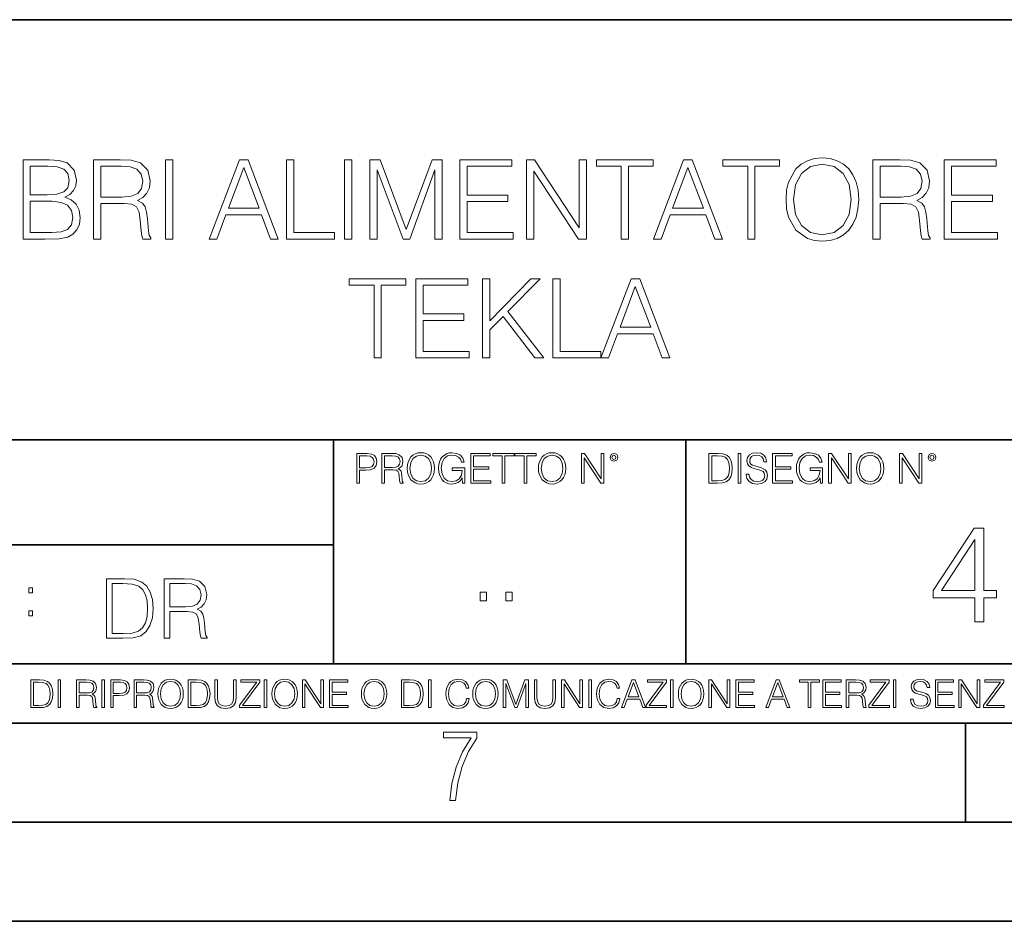
# Model space of a CAD drawing. Extents: x 0 to 420, y 0 to 297.
# Drawn here: x 314 to 364, y 0 to 46 of the extents above; entities that cross this region are included whole.
import ezdxf

# ---------------------------------------------------------------- set-up
doc = ezdxf.new("R2010")
doc.units = 0

msp = doc.modelspace()

# ---------------------------------------------------------------- linework, layer by layer
at = {"color": 7, "lineweight": 35}
for p, q in [((234.999802, 45.500252), (410, 45.500252)), ((254.999802, 24.300249), (410, 24.300249)), ((329.999786, 13.00025), (329.999786, 24.300249)), ((347.77301, 13.00025), (347.77301, 24.300249)), ((234.999802, 19.00025), (329.999786, 19.00025)), ((234.999802, 13.00025), (410, 13.00025)), ((25.000401, 9.99976), (410, 9.99976)), ((234.999802, 10.00025), (410, 10.00025)), ((361.875, 4.99976), (361.875, 9.99976)), ((267.5, 4.99976), (415, 4.99976)), ((0, 0), (420, 0)), ((0, 0), (420, 0))]:
    msp.add_line(p, q, dxfattribs=at)
at = {"color": 7, "lineweight": 18}
for points in [[(314.33075, 34.429874), (315.437836, 34.429874), (316.155487, 34.441002), (316.589417, 34.518887), (316.850891, 34.669094), (317.051178, 34.89719), (317.173584, 35.175354), (317.218079, 35.509151), (317.162445, 35.881889), (317.006683, 36.18787), (316.761902, 36.410404), (316.439209, 36.543922), (316.689575, 36.683002), (316.878723, 36.883282), (316.98999, 37.122501), (317.034485, 37.406231), (316.906555, 37.912491), (316.550476, 38.268539), (316.161072, 38.396496), (315.654785, 38.429874), (314.33075, 38.429874)], [(317.891235, 34.429874), (318.258423, 34.429874), (318.258423, 36.221252), (319.426697, 36.221252), (319.821716, 36.182308), (320.060913, 36.04879), (320.183319, 35.787315), (320.244507, 35.370068), (320.289001, 34.841557), (320.322388, 34.591209), (320.378021, 34.429874), (320.784149, 34.429874), (320.784149, 34.485508), (320.700684, 34.613464), (320.656189, 34.852684), (320.60611, 35.453518), (320.567169, 35.792877), (320.494873, 36.054352), (320.35022, 36.249069), (320.105438, 36.382587), (320.378021, 36.527233), (320.583862, 36.738636), (320.706268, 37.022366), (320.750763, 37.367287), (320.622803, 37.901363), (320.2612, 38.268539), (319.793884, 38.407623), (319.22644, 38.429874), (317.891235, 38.429874)], [(321.518494, 34.429874), (321.885681, 34.429874), (321.885681, 38.429874), (321.518494, 38.429874)], [(323.727112, 34.429874), (324.110992, 34.429874), (324.567169, 35.653797), (326.36969, 35.653797), (326.820312, 34.429874), (327.204163, 34.429874), (325.685394, 38.429874), (325.245911, 38.429874)], [(327.626984, 34.429874), (330.046997, 34.429874), (330.046997, 34.758106), (327.994171, 34.758106), (327.994171, 38.429874), (327.626984, 38.429874)], [(330.547699, 34.429874), (330.914886, 34.429874), (330.914886, 38.429874), (330.547699, 38.429874)], [(331.832825, 34.429874), (332.200012, 34.429874), (332.200012, 37.918053), (333.501801, 34.429874), (333.841187, 34.429874), (335.115173, 37.918053), (335.115173, 34.429874), (335.48233, 34.429874), (335.48233, 38.429874), (334.964966, 38.429874), (333.668701, 34.908318), (332.35022, 38.429874), (331.832825, 38.429874)], [(336.372467, 34.429874), (339.05954, 34.429874), (339.05954, 34.758106), (336.739655, 34.758106), (336.739655, 36.321392), (338.798065, 36.321392), (338.798065, 36.649624), (336.739655, 36.649624), (336.739655, 38.101639), (338.992767, 38.101639), (338.992767, 38.429874), (336.372467, 38.429874)], [(339.738251, 34.429874), (340.105438, 34.429874), (340.105438, 37.862419), (342.352997, 34.429874), (342.759125, 34.429874), (342.759125, 38.429874), (342.391937, 38.429874), (342.391937, 34.99733), (340.144379, 38.429874), (339.738251, 38.429874)], [(344.505981, 34.429874), (344.873169, 34.429874), (344.873169, 38.101639), (346.119324, 38.101639), (346.119324, 38.429874), (343.259796, 38.429874), (343.259796, 38.101639), (344.505981, 38.101639)], [(346.141602, 34.429874), (346.525452, 34.429874), (346.981659, 35.653797), (348.784149, 35.653797), (349.234772, 34.429874), (349.618652, 34.429874), (348.099854, 38.429874), (347.66037, 38.429874)], [(350.892639, 34.429874), (351.259827, 34.429874), (351.259827, 38.101639), (352.505981, 38.101639), (352.505981, 38.429874), (349.646454, 38.429874), (349.646454, 38.101639), (350.892639, 38.101639)], [(352.828674, 36.427094), (352.856476, 35.954212), (352.956604, 35.54253), (353.323792, 34.880501), (353.902374, 34.463253), (354.258423, 34.357552), (354.658966, 34.318607), (355.053955, 34.357552), (355.410034, 34.463253), (355.727112, 34.635715), (355.994171, 34.880501), (356.205566, 35.180916), (356.361328, 35.54253), (356.455933, 35.954212), (356.494873, 36.427094), (356.461487, 36.894409), (356.361328, 37.306091), (356.205566, 37.667706), (355.994171, 37.973686), (355.727112, 38.212906), (355.410034, 38.385368), (355.053955, 38.496635), (354.658966, 38.535576), (354.258423, 38.496635), (353.902374, 38.385368), (353.59082, 38.212906), (353.323792, 37.973686), (352.956604, 37.306091), (352.856476, 36.888844)], [(357.212524, 34.429874), (357.579712, 34.429874), (357.579712, 36.221252), (358.747986, 36.221252), (359.142975, 36.182308), (359.382202, 36.04879), (359.504608, 35.787315), (359.565796, 35.370068), (359.610291, 34.841557), (359.643677, 34.591209), (359.69931, 34.429874), (360.105438, 34.429874), (360.105438, 34.485508), (360.021973, 34.613464), (359.977478, 34.852684), (359.927399, 35.453518), (359.888458, 35.792877), (359.816132, 36.054352), (359.671509, 36.249069), (359.426697, 36.382587), (359.69931, 36.527233), (359.905151, 36.738636), (360.027557, 37.022366), (360.072052, 37.367287), (359.944092, 37.901363), (359.582489, 38.268539), (359.115173, 38.407623), (358.547729, 38.429874), (357.212524, 38.429874)], [(360.811951, 34.429874), (363.499023, 34.429874), (363.499023, 34.758106), (361.179138, 34.758106), (361.179138, 36.321392), (363.237549, 36.321392), (363.237549, 36.649624), (361.179138, 36.649624), (361.179138, 38.101639), (363.432281, 38.101639), (363.432281, 38.429874), (360.811951, 38.429874)], [(315.588043, 38.101639), (316.055359, 38.06826), (316.38916, 37.956997), (316.589417, 37.734463), (316.656189, 37.383976), (316.583862, 37.022366), (316.383606, 36.805397), (316.038666, 36.69413), (315.554657, 36.666313), (314.697906, 36.666313), (314.697906, 38.101639)], [(318.258423, 36.549484), (318.258423, 38.101639), (319.298767, 38.101639), (319.732697, 38.079388), (320.072052, 37.962559), (320.289001, 37.70665), (320.372467, 37.356159), (320.305695, 36.983421), (320.116547, 36.733074), (319.78833, 36.588428), (319.321014, 36.549484)], [(324.689575, 35.982029), (325.46286, 38.040443), (326.24173, 35.982029)], [(347.104034, 35.982029), (347.877319, 38.040443), (348.656189, 35.982029)], [(353.20697, 36.427094), (353.312653, 37.172573), (353.607513, 37.734463), (354.069275, 38.084949), (354.658966, 38.207344), (355.254242, 38.084949), (355.710449, 37.734463), (356.010864, 37.178135), (356.116547, 36.427094), (356.010864, 35.670486), (355.710449, 35.114159), (355.254242, 34.763672), (354.658966, 34.646843), (354.063721, 34.763672), (353.607513, 35.114159), (353.307098, 35.670486)], [(357.579712, 36.549484), (357.579712, 38.101639), (358.620026, 38.101639), (359.053986, 38.079388), (359.393341, 37.962559), (359.610291, 37.70665), (359.693756, 37.356159), (359.626984, 36.983421), (359.437836, 36.733074), (359.109619, 36.588428), (358.642273, 36.549484)], [(314.697906, 34.758106), (314.697906, 36.338081), (315.805023, 36.338081), (316.250061, 36.282448), (316.578308, 36.13224), (316.77301, 35.876328), (316.839783, 35.525841), (316.77301, 35.147537), (316.578308, 34.913879), (316.250061, 34.791489), (315.777191, 34.758106)], [(332.038666, 28.429874), (332.405853, 28.429874), (332.405853, 32.101639), (333.652039, 32.101639), (333.652039, 32.429874), (330.792511, 32.429874), (330.792511, 32.101639), (332.038666, 32.101639)], [(334.147156, 28.429874), (336.834229, 28.429874), (336.834229, 28.758108), (334.514343, 28.758108), (334.514343, 30.32139), (336.572754, 30.32139), (336.572754, 30.649624), (334.514343, 30.649624), (334.514343, 32.101639), (336.767456, 32.101639), (336.767456, 32.429874), (334.147156, 32.429874)], [(337.512939, 28.429874), (337.880127, 28.429874), (337.880127, 29.842949), (338.547729, 30.527231), (340.149933, 28.429874), (340.60614, 28.429874), (338.792511, 30.772017), (340.416992, 32.429874), (339.944092, 32.429874), (337.880127, 30.310265), (337.880127, 32.429874), (337.512939, 32.429874)], [(341.067871, 28.429874), (343.487915, 28.429874), (343.487915, 28.758108), (341.435059, 28.758108), (341.435059, 32.429874), (341.067871, 32.429874)], [(343.487915, 28.429874), (343.871765, 28.429874), (344.327972, 29.653797), (346.130463, 29.653797), (346.581085, 28.429874), (346.964966, 28.429874), (345.446198, 32.429874), (345.006683, 32.429874)], [(344.450348, 29.982031), (345.223663, 32.040443), (346.002502, 29.982031)], [(331.166687, 22.109638), (331.304382, 22.109638), (331.304382, 22.760542), (331.623566, 22.760542), (331.867645, 22.785578), (332.042908, 22.864853), (332.147217, 22.998373), (332.182678, 23.188219), (332.151398, 23.371807), (332.057495, 23.503241), (331.905212, 23.582518), (331.690338, 23.609638), (331.166687, 23.609638)], [(331.304382, 22.883631), (331.304382, 23.486551), (331.684082, 23.486551), (331.842621, 23.467775), (331.953186, 23.413532), (332.017853, 23.321739), (332.040802, 23.190306), (332.013702, 23.046356), (331.938599, 22.952475), (331.809235, 22.898233), (331.625641, 22.883631)], [(332.426758, 22.109638), (332.564453, 22.109638), (332.564453, 22.781404), (333.002563, 22.781404), (333.150696, 22.766802), (333.240387, 22.716732), (333.286285, 22.618679), (333.309235, 22.462212), (333.325928, 22.264019), (333.33844, 22.170139), (333.359314, 22.109638), (333.511597, 22.109638), (333.511597, 22.130501), (333.480316, 22.178484), (333.463623, 22.268192), (333.444855, 22.493505), (333.430237, 22.620766), (333.403137, 22.718817), (333.348877, 22.791836), (333.25708, 22.841906), (333.359314, 22.896147), (333.436493, 22.975424), (333.482391, 23.081821), (333.499084, 23.211168), (333.451111, 23.411446), (333.315491, 23.549137), (333.140259, 23.601294), (332.92746, 23.609638), (332.426758, 23.609638)], [(332.564453, 22.904491), (332.564453, 23.486551), (332.95459, 23.486551), (333.11731, 23.478205), (333.244568, 23.434395), (333.325928, 23.338428), (333.357239, 23.206995), (333.332184, 23.067219), (333.261261, 22.973337), (333.138184, 22.919096), (332.962921, 22.904491)], [(333.711884, 22.858595), (333.722321, 22.681265), (333.759857, 22.526884), (333.897552, 22.278624), (334.114532, 22.122156), (334.248047, 22.082518), (334.398254, 22.067913), (334.546387, 22.082518), (334.679901, 22.122156), (334.798798, 22.186829), (334.898956, 22.278624), (334.978241, 22.391279), (335.036652, 22.526884), (335.072113, 22.681265), (335.0867, 22.858595), (335.074188, 23.033838), (335.036652, 23.188219), (334.978241, 23.323824), (334.898956, 23.438568), (334.798798, 23.528275), (334.679901, 23.592949), (334.546387, 23.634672), (334.398254, 23.649277), (334.248047, 23.634672), (334.114532, 23.592949), (333.997711, 23.528275), (333.897552, 23.438568), (333.759857, 23.188219), (333.722321, 23.031752)], [(333.85376, 22.858595), (333.893402, 23.138149), (334.003967, 23.34886), (334.177124, 23.480291), (334.398254, 23.52619), (334.62149, 23.480291), (334.792542, 23.34886), (334.905212, 23.140236), (334.944855, 22.858595), (334.905212, 22.574867), (334.792542, 22.366245), (334.62149, 22.234812), (334.398254, 22.191002), (334.175018, 22.234812), (334.003967, 22.366245), (333.891296, 22.574867)], [(336.503265, 22.109638), (336.613831, 22.109638), (336.613831, 22.879457), (335.987976, 22.879457), (335.987976, 22.756371), (336.482391, 22.756371), (336.482391, 22.750111), (336.44693, 22.512281), (336.342621, 22.337038), (336.177826, 22.228554), (335.958771, 22.191002), (335.741791, 22.236898), (335.576965, 22.370417), (335.470581, 22.583212), (335.43512, 22.864853), (335.470581, 23.148581), (335.576965, 23.355118), (335.745972, 23.482378), (335.975433, 23.52619), (336.150696, 23.501154), (336.294647, 23.430222), (336.396851, 23.319653), (336.453186, 23.173616), (336.595062, 23.173616), (336.52829, 23.371807), (336.398956, 23.522017), (336.211182, 23.615896), (335.973358, 23.649277), (335.825226, 23.634672), (335.691711, 23.595034), (335.478912, 23.440653), (335.399658, 23.327997), (335.341248, 23.194479), (335.30368, 23.038012), (335.293243, 22.862768), (335.30368, 22.685438), (335.339142, 22.528971), (335.472656, 22.278624), (335.568634, 22.186829), (335.685455, 22.122156), (335.816895, 22.082518), (335.965027, 22.067913), (336.134003, 22.090862), (336.282135, 22.149277), (336.401031, 22.245243), (336.488647, 22.37459)], [(336.918427, 22.109638), (337.926086, 22.109638), (337.926086, 22.232725), (337.056122, 22.232725), (337.056122, 22.818956), (337.828033, 22.818956), (337.828033, 22.942045), (337.056122, 22.942045), (337.056122, 23.486551), (337.901031, 23.486551), (337.901031, 23.609638), (336.918427, 23.609638)], [(338.499786, 22.109638), (338.637482, 22.109638), (338.637482, 23.486551), (339.104797, 23.486551), (339.104797, 23.609638), (338.032471, 23.609638), (338.032471, 23.486551), (338.499786, 23.486551)], [(339.60965, 22.109638), (339.747345, 22.109638), (339.747345, 23.486551), (340.214661, 23.486551), (340.214661, 23.609638), (339.142334, 23.609638), (339.142334, 23.486551), (339.60965, 23.486551)], [(340.335663, 22.858595), (340.3461, 22.681265), (340.383667, 22.526884), (340.521332, 22.278624), (340.738312, 22.122156), (340.871826, 22.082518), (341.022034, 22.067913), (341.170166, 22.082518), (341.30368, 22.122156), (341.422607, 22.186829), (341.522736, 22.278624), (341.60202, 22.391279), (341.660431, 22.526884), (341.695892, 22.681265), (341.71051, 22.858595), (341.697968, 23.033838), (341.660431, 23.188219), (341.60202, 23.323824), (341.522736, 23.438568), (341.422607, 23.528275), (341.30368, 23.592949), (341.170166, 23.634672), (341.022034, 23.649277), (340.871826, 23.634672), (340.738312, 23.592949), (340.62149, 23.528275), (340.521332, 23.438568), (340.383667, 23.188219), (340.3461, 23.031752)], [(340.477539, 22.858595), (340.517181, 23.138149), (340.627747, 23.34886), (340.800903, 23.480291), (341.022034, 23.52619), (341.24527, 23.480291), (341.416321, 23.34886), (341.528992, 23.140236), (341.568634, 22.858595), (341.528992, 22.574867), (341.416321, 22.366245), (341.24527, 22.234812), (341.022034, 22.191002), (340.798798, 22.234812), (340.627747, 22.366245), (340.515076, 22.574867)], [(342.50119, 22.109638), (342.638855, 22.109638), (342.638855, 23.396843), (343.481689, 22.109638), (343.634003, 22.109638), (343.634003, 23.609638), (343.496307, 23.609638), (343.496307, 22.322433), (342.653473, 23.609638), (342.50119, 23.609638)], [(343.949036, 23.411446), (343.963623, 23.334255), (344.005341, 23.271669), (344.145142, 23.21534), (344.284912, 23.271669), (344.32663, 23.334255), (344.343323, 23.411446), (344.32663, 23.486551), (344.284912, 23.551224), (344.220215, 23.592949), (344.145142, 23.609638), (344.067932, 23.592949), (344.005341, 23.551224)], [(344.044983, 23.413532), (344.074188, 23.484465), (344.145142, 23.515759), (344.213959, 23.484465), (344.24527, 23.413532), (344.216064, 23.3426), (344.145142, 23.313393), (344.072113, 23.340515)], [(349.29248, 23.609638), (348.939911, 23.609638), (348.939911, 22.109638), (349.352997, 22.109638), (349.607513, 22.12007), (349.801514, 22.174311), (349.935028, 22.278624), (350.035187, 22.428831), (350.095673, 22.62285), (350.116547, 22.862768), (350.095673, 23.085995), (350.041443, 23.271669), (349.951721, 23.41979), (349.832825, 23.528275), (349.634613, 23.59712), (349.394714, 23.609638)], [(349.077606, 22.232725), (349.077606, 23.486551), (349.352997, 23.486551), (349.582458, 23.47612), (349.757721, 23.41979), (349.851593, 23.330084), (349.918365, 23.206995), (349.960083, 23.050528), (349.97467, 22.858595), (349.960083, 22.658318), (349.918365, 22.497677), (349.847412, 22.37459), (349.747284, 22.289055), (349.584564, 22.24107), (349.367584, 22.232725)], [(350.404449, 22.109638), (350.542145, 22.109638), (350.542145, 23.609638), (350.404449, 23.609638)], [(350.81543, 22.564436), (350.81543, 22.554005), (350.850891, 22.345383), (350.959381, 22.193087), (351.134613, 22.101294), (351.374542, 22.067913), (351.589417, 22.099207), (351.752136, 22.184742), (351.85437, 22.320347), (351.891937, 22.50185), (351.862732, 22.662489), (351.777191, 22.783491), (351.631134, 22.873199), (351.420441, 22.942045), (351.245209, 22.985855), (351.130463, 23.023407), (351.053253, 23.075563), (351.007355, 23.146496), (350.992767, 23.242462), (351.013611, 23.361376), (351.080383, 23.451084), (351.188873, 23.505327), (351.336975, 23.52619), (351.491364, 23.503241), (351.608185, 23.438568), (351.679138, 23.334255), (351.706238, 23.192392), (351.848114, 23.192392), (351.810577, 23.384325), (351.710419, 23.528275), (351.553955, 23.617983), (351.343262, 23.649277), (351.136719, 23.617983), (350.98233, 23.536619), (350.884277, 23.409361), (350.850891, 23.246634), (350.875946, 23.088081), (350.95105, 22.97751), (351.078308, 22.898233), (351.259796, 22.839819), (351.401672, 22.804354), (351.558136, 22.754284), (351.666626, 22.693783), (351.729187, 22.608248), (351.750061, 22.487246), (351.725037, 22.364159), (351.652008, 22.270279), (351.535187, 22.209778), (351.376617, 22.191002), (351.197205, 22.216036), (351.065765, 22.289055), (350.984406, 22.405884), (350.957306, 22.564436)], [(352.15271, 22.109638), (353.160339, 22.109638), (353.160339, 22.232725), (352.290405, 22.232725), (352.290405, 22.818956), (353.062286, 22.818956), (353.062286, 22.942045), (352.290405, 22.942045), (352.290405, 23.486551), (353.135315, 23.486551), (353.135315, 23.609638), (352.15271, 23.609638)], [(354.562286, 22.109638), (354.672882, 22.109638), (354.672882, 22.879457), (354.046997, 22.879457), (354.046997, 22.756371), (354.541443, 22.756371), (354.541443, 22.750111), (354.505981, 22.512281), (354.401672, 22.337038), (354.236847, 22.228554), (354.017792, 22.191002), (353.800812, 22.236898), (353.636017, 22.370417), (353.529602, 22.583212), (353.494141, 22.864853), (353.529602, 23.148581), (353.636017, 23.355118), (353.804993, 23.482378), (354.034485, 23.52619), (354.209717, 23.501154), (354.353668, 23.430222), (354.455902, 23.319653), (354.512238, 23.173616), (354.654083, 23.173616), (354.587341, 23.371807), (354.457977, 23.522017), (354.270233, 23.615896), (354.03241, 23.649277), (353.884277, 23.634672), (353.750763, 23.595034), (353.537964, 23.440653), (353.458679, 23.327997), (353.400269, 23.194479), (353.362732, 23.038012), (353.352295, 22.862768), (353.362732, 22.685438), (353.398193, 22.528971), (353.531708, 22.278624), (353.627655, 22.186829), (353.744507, 22.122156), (353.875916, 22.082518), (354.024048, 22.067913), (354.193024, 22.090862), (354.341156, 22.149277), (354.460083, 22.245243), (354.547699, 22.37459)], [(354.977448, 22.109638), (355.115143, 22.109638), (355.115143, 23.396843), (355.957977, 22.109638), (356.110291, 22.109638), (356.110291, 23.609638), (355.972595, 23.609638), (355.972595, 22.322433), (355.129761, 23.609638), (354.977448, 23.609638)], [(356.3815, 22.858595), (356.391937, 22.681265), (356.429474, 22.526884), (356.567169, 22.278624), (356.784149, 22.122156), (356.917664, 22.082518), (357.067871, 22.067913), (357.215973, 22.082518), (357.349518, 22.122156), (357.468414, 22.186829), (357.568573, 22.278624), (357.647827, 22.391279), (357.706238, 22.526884), (357.74173, 22.681265), (357.756317, 22.858595), (357.743805, 23.033838), (357.706238, 23.188219), (357.647827, 23.323824), (357.568573, 23.438568), (357.468414, 23.528275), (357.349518, 23.592949), (357.215973, 23.634672), (357.067871, 23.649277), (356.917664, 23.634672), (356.784149, 23.592949), (356.667297, 23.528275), (356.567169, 23.438568), (356.429474, 23.188219), (356.391937, 23.031752)], [(356.523346, 22.858595), (356.562988, 23.138149), (356.673553, 23.34886), (356.84671, 23.480291), (357.067871, 23.52619), (357.291077, 23.480291), (357.462158, 23.34886), (357.574829, 23.140236), (357.614441, 22.858595), (357.574829, 22.574867), (357.462158, 22.366245), (357.291077, 22.234812), (357.067871, 22.191002), (356.844635, 22.234812), (356.673553, 22.366245), (356.560913, 22.574867)], [(358.546997, 22.109638), (358.684692, 22.109638), (358.684692, 23.396843), (359.527527, 22.109638), (359.67981, 22.109638), (359.67981, 23.609638), (359.542145, 23.609638), (359.542145, 22.322433), (358.69931, 23.609638), (358.546997, 23.609638)], [(359.994843, 23.411446), (360.00946, 23.334255), (360.051178, 23.271669), (360.190948, 23.21534), (360.330719, 23.271669), (360.372467, 23.334255), (360.38913, 23.411446), (360.372467, 23.486551), (360.330719, 23.551224), (360.266052, 23.592949), (360.190948, 23.609638), (360.11377, 23.592949), (360.051178, 23.551224)], [(360.09082, 23.413532), (360.120026, 23.484465), (360.190948, 23.515759), (360.259796, 23.484465), (360.291077, 23.413532), (360.261871, 23.3426), (360.190948, 23.313393), (360.11792, 23.340515)], [(362.352631, 15.121031), (362.811584, 15.121031), (362.811584, 16.324091), (363.451385, 16.324091), (363.451385, 16.692657), (362.811584, 16.692657), (362.811584, 19.842867), (362.317841, 19.842867), (360.25943, 16.692657), (360.25943, 16.324091), (362.352631, 16.324091)], [(362.352631, 16.692657), (360.676697, 16.692657), (362.352631, 19.265676)], [(319.250275, 17.285646), (318.545135, 17.285646), (318.545135, 14.285647), (319.371277, 14.285647), (319.88031, 14.30651), (320.268372, 14.414993), (320.5354, 14.623617), (320.735687, 14.924034), (320.856689, 15.312073), (320.898407, 15.791906), (320.856689, 16.238359), (320.748199, 16.609709), (320.568787, 16.905952), (320.330933, 17.122921), (319.93457, 17.260612), (319.454742, 17.285646)], [(318.820526, 14.531822), (318.820526, 17.039473), (319.371277, 17.039473), (319.830261, 17.01861), (320.180725, 16.905952), (320.3685, 16.726538), (320.502014, 16.480362), (320.58548, 16.167427), (320.614685, 15.783561), (320.58548, 15.383005), (320.502014, 15.061726), (320.360138, 14.81555), (320.159882, 14.644479), (319.834412, 14.548512), (319.400482, 14.531822)], [(321.453339, 14.285647), (321.728729, 14.285647), (321.728729, 15.62918), (322.60495, 15.62918), (322.901184, 15.599973), (323.080597, 15.499834), (323.172394, 15.303728), (323.218292, 14.990793), (323.251678, 14.59441), (323.276703, 14.406649), (323.31842, 14.285647), (323.623016, 14.285647), (323.623016, 14.327372), (323.560425, 14.423339), (323.527039, 14.602755), (323.489502, 15.05338), (323.460297, 15.3079), (323.406036, 15.504006), (323.297577, 15.650043), (323.113983, 15.750181), (323.31842, 15.858665), (323.472809, 16.01722), (323.564606, 16.230015), (323.597992, 16.488707), (323.502014, 16.889263), (323.230804, 17.164646), (322.88031, 17.268957), (322.454742, 17.285646), (321.453339, 17.285646)], [(321.728729, 15.875355), (321.728729, 17.039473), (322.508972, 17.039473), (322.834412, 17.022781), (323.088928, 16.93516), (323.251678, 16.743227), (323.31427, 16.480362), (323.264191, 16.200808), (323.122314, 16.013046), (322.87616, 15.904562), (322.525665, 15.875355)], [(314.620087, 16.581057), (314.80368, 16.581057), (314.80368, 16.828623), (314.620087, 16.828623)], [(337.388153, 16.170408), (337.709442, 16.170408), (337.709442, 16.603649), (337.388153, 16.603649)], [(338.683014, 16.170408), (339.004303, 16.170408), (339.004303, 16.603649), (338.683014, 16.603649)], [(314.620087, 15.412767), (314.80368, 15.412767), (314.80368, 15.660334), (314.620087, 15.660334)], [(315.059692, 12.181828), (314.730621, 12.181828), (314.730621, 10.781829), (315.11615, 10.781829), (315.353699, 10.791565), (315.53479, 10.842191), (315.659424, 10.939548), (315.752869, 11.079742), (315.809326, 11.260827), (315.828827, 11.48475), (315.809326, 11.693094), (315.758728, 11.866391), (315.674988, 12.004639), (315.563995, 12.10589), (315.379028, 12.170146), (315.15509, 12.181828)], [(314.859131, 10.89671), (314.859131, 12.066947), (315.11615, 12.066947), (315.330353, 12.057211), (315.493896, 12.004639), (315.581543, 11.920911), (315.643829, 11.806029), (315.68277, 11.659993), (315.696411, 11.480855), (315.68277, 11.293929), (315.643829, 11.143998), (315.577637, 11.029117), (315.484161, 10.949284), (315.332275, 10.904499), (315.129791, 10.89671)], [(316.097534, 10.781829), (316.226044, 10.781829), (316.226044, 12.181828), (316.097534, 12.181828)], [(317.036041, 10.781829), (317.164551, 10.781829), (317.164551, 11.408811), (317.573456, 11.408811), (317.7117, 11.395181), (317.795441, 11.348449), (317.838257, 11.256933), (317.85968, 11.110897), (317.875275, 10.925918), (317.886963, 10.838296), (317.906433, 10.781829), (318.048553, 10.781829), (318.048553, 10.8013), (318.019348, 10.846085), (318.003784, 10.929812), (317.986267, 11.140104), (317.972626, 11.258881), (317.947327, 11.350396), (317.896667, 11.418547), (317.811005, 11.465278), (317.906433, 11.515904), (317.978455, 11.589895), (318.021301, 11.6892), (318.036865, 11.809923), (317.992096, 11.99685), (317.86554, 12.125361), (317.701965, 12.17404), (317.503357, 12.181828), (317.036041, 12.181828)], [(317.164551, 11.523693), (317.164551, 12.066947), (317.528687, 12.066947), (317.680542, 12.059158), (317.799316, 12.018269), (317.875275, 11.928699), (317.90448, 11.806029), (317.881104, 11.67557), (317.814911, 11.587949), (317.700012, 11.537323), (317.536469, 11.523693)], [(318.305573, 10.781829), (318.434082, 10.781829), (318.434082, 12.181828), (318.305573, 12.181828)], [(318.757324, 10.781829), (318.885834, 10.781829), (318.885834, 11.389339), (319.183746, 11.389339), (319.41156, 11.412705), (319.575134, 11.486697), (319.672485, 11.611315), (319.705566, 11.788505), (319.676392, 11.959854), (319.588745, 12.082524), (319.446594, 12.156516), (319.246063, 12.181828), (318.757324, 12.181828)], [(318.885834, 11.504221), (318.885834, 12.066947), (319.240204, 12.066947), (319.388184, 12.049423), (319.491394, 11.998796), (319.551758, 11.913122), (319.573181, 11.790452), (319.547852, 11.656098), (319.477783, 11.568477), (319.357056, 11.517851), (319.185699, 11.504221)], [(319.933411, 10.781829), (320.06192, 10.781829), (320.06192, 11.408811), (320.470825, 11.408811), (320.60907, 11.395181), (320.69278, 11.348449), (320.735626, 11.256933), (320.75705, 11.110897), (320.772614, 10.925918), (320.784302, 10.838296), (320.803772, 10.781829), (320.945923, 10.781829), (320.945923, 10.8013), (320.916718, 10.846085), (320.901123, 10.929812), (320.883606, 11.140104), (320.869995, 11.258881), (320.844666, 11.350396), (320.794037, 11.418547), (320.708374, 11.465278), (320.803772, 11.515904), (320.875824, 11.589895), (320.91864, 11.6892), (320.934235, 11.809923), (320.889465, 11.99685), (320.762878, 12.125361), (320.599304, 12.17404), (320.400696, 12.181828), (319.933411, 12.181828)], [(320.06192, 11.523693), (320.06192, 12.066947), (320.426025, 12.066947), (320.577911, 12.059158), (320.696686, 12.018269), (320.772614, 11.928699), (320.801819, 11.806029), (320.778442, 11.67557), (320.71225, 11.587949), (320.597382, 11.537323), (320.433807, 11.523693)], [(321.132843, 11.480855), (321.142578, 11.315348), (321.177612, 11.171259), (321.306152, 10.939548), (321.508636, 10.793511), (321.63324, 10.756516), (321.773438, 10.742886), (321.911682, 10.756516), (322.036316, 10.793511), (322.147308, 10.853873), (322.240784, 10.939548), (322.314758, 11.044694), (322.369263, 11.171259), (322.402374, 11.315348), (322.416016, 11.480855), (322.404327, 11.644416), (322.369263, 11.788505), (322.314758, 11.91507), (322.240784, 12.022162), (322.147308, 12.10589), (322.036316, 12.166252), (321.911682, 12.205194), (321.773438, 12.218824), (321.63324, 12.205194), (321.508636, 12.166252), (321.399597, 12.10589), (321.306152, 12.022162), (321.177612, 11.788505), (321.142578, 11.642468)], [(321.265259, 11.480855), (321.302246, 11.741774), (321.405457, 11.938436), (321.567047, 12.061106), (321.773438, 12.103943), (321.981812, 12.061106), (322.141479, 11.938436), (322.246613, 11.74372), (322.2836, 11.480855), (322.246613, 11.216043), (322.141479, 11.021328), (321.981812, 10.898658), (321.773438, 10.857768), (321.565125, 10.898658), (321.405457, 11.021328), (321.300293, 11.216043)], [(322.996277, 12.181828), (322.667175, 12.181828), (322.667175, 10.781829), (323.052734, 10.781829), (323.290283, 10.791565), (323.471375, 10.842191), (323.595978, 10.939548), (323.689453, 11.079742), (323.745911, 11.260827), (323.765381, 11.48475), (323.745911, 11.693094), (323.695282, 11.866391), (323.611572, 12.004639), (323.50058, 12.10589), (323.315582, 12.170146), (323.091675, 12.181828)], [(322.795715, 10.89671), (322.795715, 12.066947), (323.052734, 12.066947), (323.266907, 12.057211), (323.430481, 12.004639), (323.518097, 11.920911), (323.580414, 11.806029), (323.619354, 11.659993), (323.632996, 11.480855), (323.619354, 11.293929), (323.580414, 11.143998), (323.514221, 11.029117), (323.420746, 10.949284), (323.26886, 10.904499), (323.066345, 10.89671)], [(324.014618, 12.181828), (324.014618, 11.282246), (324.047729, 11.046641), (324.147034, 10.877239), (324.312531, 10.777935), (324.546204, 10.742886), (324.777893, 10.777935), (324.94342, 10.877239), (325.044678, 11.046641), (325.079712, 11.282246), (325.079712, 12.181828), (324.951202, 12.181828), (324.951202, 11.29977), (324.927826, 11.103108), (324.855774, 10.964861), (324.731171, 10.88308), (324.546204, 10.857768), (324.359253, 10.88308), (324.23465, 10.964861), (324.164551, 11.103108), (324.143127, 11.29977), (324.143127, 12.181828)], [(325.25885, 10.781829), (326.298615, 10.781829), (326.298615, 10.89671), (325.410736, 10.89671), (326.285004, 12.070842), (326.285004, 12.181828), (325.325043, 12.181828), (325.325043, 12.066947), (326.125336, 12.066947), (325.25885, 10.900605)], [(326.499176, 10.781829), (326.627686, 10.781829), (326.627686, 12.181828), (326.499176, 12.181828)], [(326.890564, 11.480855), (326.900299, 11.315348), (326.935333, 11.171259), (327.063843, 10.939548), (327.266357, 10.793511), (327.390961, 10.756516), (327.531158, 10.742886), (327.669403, 10.756516), (327.794037, 10.793511), (327.905029, 10.853873), (327.998474, 10.939548), (328.072479, 11.044694), (328.126984, 11.171259), (328.160095, 11.315348), (328.173706, 11.480855), (328.162048, 11.644416), (328.126984, 11.788505), (328.072479, 11.91507), (327.998474, 12.022162), (327.905029, 12.10589), (327.794037, 12.166252), (327.669403, 12.205194), (327.531158, 12.218824), (327.390961, 12.205194), (327.266357, 12.166252), (327.157318, 12.10589), (327.063843, 12.022162), (326.935333, 11.788505), (326.900299, 11.642468)], [(327.022949, 11.480855), (327.059937, 11.741774), (327.163147, 11.938436), (327.324768, 12.061106), (327.531158, 12.103943), (327.739502, 12.061106), (327.89917, 11.938436), (328.004333, 11.74372), (328.041321, 11.480855), (328.004333, 11.216043), (327.89917, 11.021328), (327.739502, 10.898658), (327.531158, 10.857768), (327.322815, 10.898658), (327.163147, 11.021328), (327.058014, 11.216043)], [(328.424896, 10.781829), (328.553406, 10.781829), (328.553406, 11.98322), (329.340057, 10.781829), (329.482208, 10.781829), (329.482208, 12.181828), (329.353699, 12.181828), (329.353699, 10.980438), (328.567047, 12.181828), (328.424896, 12.181828)], [(329.795715, 10.781829), (330.736176, 10.781829), (330.736176, 10.89671), (329.924225, 10.89671), (329.924225, 11.443859), (330.644653, 11.443859), (330.644653, 11.558742), (329.924225, 11.558742), (329.924225, 12.066947), (330.712799, 12.066947), (330.712799, 12.181828), (329.795715, 12.181828)], [(331.400146, 11.480855), (331.409882, 11.315348), (331.444946, 11.171259), (331.573456, 10.939548), (331.77594, 10.793511), (331.900574, 10.756516), (332.040771, 10.742886), (332.179016, 10.756516), (332.303619, 10.793511), (332.414612, 10.853873), (332.508087, 10.939548), (332.582062, 11.044694), (332.636597, 11.171259), (332.669678, 11.315348), (332.683319, 11.480855), (332.671631, 11.644416), (332.636597, 11.788505), (332.582062, 11.91507), (332.508087, 12.022162), (332.414612, 12.10589), (332.303619, 12.166252), (332.179016, 12.205194), (332.040771, 12.218824), (331.900574, 12.205194), (331.77594, 12.166252), (331.666901, 12.10589), (331.573456, 12.022162), (331.444946, 11.788505), (331.409882, 11.642468)], [(331.532562, 11.480855), (331.56955, 11.741774), (331.67276, 11.938436), (331.834351, 12.061106), (332.040771, 12.103943), (332.249115, 12.061106), (332.408783, 11.938436), (332.513916, 11.74372), (332.550903, 11.480855), (332.513916, 11.216043), (332.408783, 11.021328), (332.249115, 10.898658), (332.040771, 10.857768), (331.832428, 10.898658), (331.67276, 11.021328), (331.567596, 11.216043)], [(333.750366, 12.181828), (333.421295, 12.181828), (333.421295, 10.781829), (333.806824, 10.781829), (334.044373, 10.791565), (334.225464, 10.842191), (334.350098, 10.939548), (334.443542, 11.079742), (334.5, 11.260827), (334.51947, 11.48475), (334.5, 11.693094), (334.449402, 11.866391), (334.365662, 12.004639), (334.254669, 12.10589), (334.069702, 12.170146), (333.845764, 12.181828)], [(333.549805, 10.89671), (333.549805, 12.066947), (333.806824, 12.066947), (334.020996, 12.057211), (334.18457, 12.004639), (334.272186, 11.920911), (334.334503, 11.806029), (334.373444, 11.659993), (334.387085, 11.480855), (334.373444, 11.293929), (334.334503, 11.143998), (334.268311, 11.029117), (334.174835, 10.949284), (334.022949, 10.904499), (333.820465, 10.89671)], [(334.788177, 10.781829), (334.916687, 10.781829), (334.916687, 12.181828), (334.788177, 12.181828)], [(336.708069, 11.239408), (336.669128, 11.077795), (336.581512, 10.957072), (336.45105, 10.88308), (336.2836, 10.857768), (336.081085, 10.898658), (335.929199, 11.019381), (335.831848, 11.21799), (335.798767, 11.486697), (335.831848, 11.751509), (335.927277, 11.944277), (336.077209, 12.063053), (336.279694, 12.103943), (336.439362, 12.080577), (336.565918, 12.014374), (336.653564, 11.909228), (336.694458, 11.772927), (336.821014, 11.772927), (336.774292, 11.955959), (336.6633, 12.096154), (336.49585, 12.185723), (336.279694, 12.218824), (336.026581, 12.168199), (335.921417, 12.107838), (335.831848, 12.02411), (335.709167, 11.794346), (335.676086, 11.64831), (335.666351, 11.48475), (335.676086, 11.317295), (335.709167, 11.171259), (335.829895, 10.937601), (336.022675, 10.791565), (336.275818, 10.742886), (336.499725, 10.777935), (336.671082, 10.873344), (336.783997, 11.029117), (336.834656, 11.239408)], [(337.021576, 11.480855), (337.031311, 11.315348), (337.066345, 11.171259), (337.194855, 10.939548), (337.397369, 10.793511), (337.521973, 10.756516), (337.66217, 10.742886), (337.800415, 10.756516), (337.925049, 10.793511), (338.036041, 10.853873), (338.129486, 10.939548), (338.203491, 11.044694), (338.257996, 11.171259), (338.291107, 11.315348), (338.304749, 11.480855), (338.29306, 11.644416), (338.257996, 11.788505), (338.203491, 11.91507), (338.129486, 12.022162), (338.036041, 12.10589), (337.925049, 12.166252), (337.800415, 12.205194), (337.66217, 12.218824), (337.521973, 12.205194), (337.397369, 12.166252), (337.28833, 12.10589), (337.194855, 12.022162), (337.066345, 11.788505), (337.031311, 11.642468)], [(337.153961, 11.480855), (337.190979, 11.741774), (337.294159, 11.938436), (337.45578, 12.061106), (337.66217, 12.103943), (337.870514, 12.061106), (338.030182, 11.938436), (338.135345, 11.74372), (338.172333, 11.480855), (338.135345, 11.216043), (338.030182, 11.021328), (337.870514, 10.898658), (337.66217, 10.857768), (337.453827, 10.898658), (337.294159, 11.021328), (337.189026, 11.216043)], [(338.553955, 10.781829), (338.682495, 10.781829), (338.682495, 12.002691), (339.138123, 10.781829), (339.256897, 10.781829), (339.702789, 12.002691), (339.702789, 10.781829), (339.831299, 10.781829), (339.831299, 12.181828), (339.650208, 12.181828), (339.196533, 10.949284), (338.735046, 12.181828), (338.553955, 12.181828)], [(340.133118, 12.181828), (340.133118, 11.282246), (340.166199, 11.046641), (340.265503, 10.877239), (340.43103, 10.777935), (340.664673, 10.742886), (340.896393, 10.777935), (341.06189, 10.877239), (341.163147, 11.046641), (341.198212, 11.282246), (341.198212, 12.181828), (341.069702, 12.181828), (341.069702, 11.29977), (341.046326, 11.103108), (340.974274, 10.964861), (340.84967, 10.88308), (340.664673, 10.857768), (340.477753, 10.88308), (340.353149, 10.964861), (340.283051, 11.103108), (340.261627, 11.29977), (340.261627, 12.181828)], [(341.5, 10.781829), (341.62854, 10.781829), (341.62854, 11.98322), (342.415161, 10.781829), (342.557312, 10.781829), (342.557312, 12.181828), (342.428802, 12.181828), (342.428802, 10.980438), (341.642151, 12.181828), (341.5, 12.181828)], [(342.880554, 10.781829), (343.009064, 10.781829), (343.009064, 12.181828), (342.880554, 12.181828)], [(344.31366, 11.239408), (344.274689, 11.077795), (344.187073, 10.957072), (344.05661, 10.88308), (343.88916, 10.857768), (343.686646, 10.898658), (343.53479, 11.019381), (343.437439, 11.21799), (343.404327, 11.486697), (343.437439, 11.751509), (343.532837, 11.944277), (343.68277, 12.063053), (343.885254, 12.103943), (344.044922, 12.080577), (344.171509, 12.014374), (344.259125, 11.909228), (344.300018, 11.772927), (344.426575, 11.772927), (344.379852, 11.955959), (344.26886, 12.096154), (344.10141, 12.185723), (343.885254, 12.218824), (343.632141, 12.168199), (343.526978, 12.107838), (343.437439, 12.02411), (343.314758, 11.794346), (343.281647, 11.64831), (343.271912, 11.48475), (343.281647, 11.317295), (343.314758, 11.171259), (343.435486, 10.937601), (343.628235, 10.791565), (343.881378, 10.742886), (344.105286, 10.777935), (344.276642, 10.873344), (344.389587, 11.029117), (344.440216, 11.239408)], [(344.521973, 10.781829), (344.656342, 10.781829), (344.81601, 11.210201), (345.446899, 11.210201), (345.604614, 10.781829), (345.738953, 10.781829), (345.207397, 12.181828), (345.053558, 12.181828)], [(344.858826, 11.325084), (345.129517, 12.045528), (345.4021, 11.325084)], [(345.764282, 10.781829), (346.804047, 10.781829), (346.804047, 10.89671), (345.916138, 10.89671), (346.790405, 12.070842), (346.790405, 12.181828), (345.830475, 12.181828), (345.830475, 12.066947), (346.630737, 12.066947), (345.764282, 10.900605)], [(347.004578, 10.781829), (347.133118, 10.781829), (347.133118, 12.181828), (347.004578, 12.181828)], [(347.395966, 11.480855), (347.405701, 11.315348), (347.440765, 11.171259), (347.569275, 10.939548), (347.771759, 10.793511), (347.896393, 10.756516), (348.036591, 10.742886), (348.174835, 10.756516), (348.299438, 10.793511), (348.410431, 10.853873), (348.503906, 10.939548), (348.577881, 11.044694), (348.632416, 11.171259), (348.665527, 11.315348), (348.679138, 11.480855), (348.66745, 11.644416), (348.632416, 11.788505), (348.577881, 11.91507), (348.503906, 12.022162), (348.410431, 12.10589), (348.299438, 12.166252), (348.174835, 12.205194), (348.036591, 12.218824), (347.896393, 12.205194), (347.771759, 12.166252), (347.66272, 12.10589), (347.569275, 12.022162), (347.440765, 11.788505), (347.405701, 11.642468)], [(347.528381, 11.480855), (347.565369, 11.741774), (347.668579, 11.938436), (347.8302, 12.061106), (348.036591, 12.103943), (348.244934, 12.061106), (348.404602, 11.938436), (348.509735, 11.74372), (348.546753, 11.480855), (348.509735, 11.216043), (348.404602, 11.021328), (348.244934, 10.898658), (348.036591, 10.857768), (347.828247, 10.898658), (347.668579, 11.021328), (347.563416, 11.216043)], [(348.930328, 10.781829), (349.058838, 10.781829), (349.058838, 11.98322), (349.84549, 10.781829), (349.98761, 10.781829), (349.98761, 12.181828), (349.859131, 12.181828), (349.859131, 10.980438), (349.072449, 12.181828), (348.930328, 12.181828)], [(350.301117, 10.781829), (351.241577, 10.781829), (351.241577, 10.89671), (350.429626, 10.89671), (350.429626, 11.443859), (351.150085, 11.443859), (351.150085, 11.558742), (350.429626, 11.558742), (350.429626, 12.066947), (351.218231, 12.066947), (351.218231, 12.181828), (350.301117, 12.181828)], [(351.800415, 10.781829), (351.934784, 10.781829), (352.094452, 11.210201), (352.725311, 11.210201), (352.883026, 10.781829), (353.017395, 10.781829), (352.485809, 12.181828), (352.332001, 12.181828)], [(352.137268, 11.325084), (352.407928, 12.045528), (352.680542, 11.325084)], [(353.950073, 10.781829), (354.078583, 10.781829), (354.078583, 12.066947), (354.51474, 12.066947), (354.51474, 12.181828), (353.513916, 12.181828), (353.513916, 12.066947), (353.950073, 12.066947)], [(354.688049, 10.781829), (355.62851, 10.781829), (355.62851, 10.89671), (354.816559, 10.89671), (354.816559, 11.443859), (355.536987, 11.443859), (355.536987, 11.558742), (354.816559, 11.558742), (354.816559, 12.066947), (355.605133, 12.066947), (355.605133, 12.181828), (354.688049, 12.181828)], [(355.866058, 10.781829), (355.994568, 10.781829), (355.994568, 11.408811), (356.403473, 11.408811), (356.541718, 11.395181), (356.625458, 11.348449), (356.668274, 11.256933), (356.689697, 11.110897), (356.705292, 10.925918), (356.71698, 10.838296), (356.73645, 10.781829), (356.878571, 10.781829), (356.878571, 10.8013), (356.849365, 10.846085), (356.833801, 10.929812), (356.816284, 11.140104), (356.802643, 11.258881), (356.777344, 11.350396), (356.726685, 11.418547), (356.641022, 11.465278), (356.73645, 11.515904), (356.808472, 11.589895), (356.851318, 11.6892), (356.866882, 11.809923), (356.822113, 11.99685), (356.695557, 12.125361), (356.531982, 12.17404), (356.333374, 12.181828), (355.866058, 12.181828)], [(355.994568, 11.523693), (355.994568, 12.066947), (356.358704, 12.066947), (356.510559, 12.059158), (356.629333, 12.018269), (356.705292, 11.928699), (356.734497, 11.806029), (356.711121, 11.67557), (356.644928, 11.587949), (356.530029, 11.537323), (356.366486, 11.523693)], [(357.003204, 10.781829), (358.042969, 10.781829), (358.042969, 10.89671), (357.15509, 10.89671), (358.029358, 12.070842), (358.029358, 12.181828), (357.069397, 12.181828), (357.069397, 12.066947), (357.86969, 12.066947), (357.003204, 10.900605)], [(358.24353, 10.781829), (358.37204, 10.781829), (358.37204, 12.181828), (358.24353, 12.181828)], [(359.113892, 11.206307), (359.113892, 11.196571), (359.147003, 11.001857), (359.24826, 10.859715), (359.411804, 10.77404), (359.635742, 10.742886), (359.836304, 10.772093), (359.988159, 10.851926), (360.083588, 10.978491), (360.118622, 11.147893), (360.09137, 11.297823), (360.011536, 11.410758), (359.875244, 11.494485), (359.678589, 11.558742), (359.515015, 11.599631), (359.407898, 11.63468), (359.335876, 11.683359), (359.29303, 11.749562), (359.279419, 11.83913), (359.298889, 11.950118), (359.361176, 12.033846), (359.462433, 12.084472), (359.600677, 12.103943), (359.744781, 12.082524), (359.853821, 12.022162), (359.920013, 11.924806), (359.945312, 11.792399), (360.077728, 11.792399), (360.042694, 11.971537), (359.949219, 12.10589), (359.803192, 12.189617), (359.606537, 12.218824), (359.413757, 12.189617), (359.269653, 12.113679), (359.178162, 11.994903), (359.147003, 11.843025), (359.170349, 11.695042), (359.240479, 11.591843), (359.359253, 11.517851), (359.528625, 11.463331), (359.661041, 11.430229), (359.807068, 11.383498), (359.908325, 11.32703), (359.966736, 11.247197), (359.986206, 11.134263), (359.96286, 11.019381), (359.894714, 10.931759), (359.785675, 10.875292), (359.637695, 10.857768), (359.470215, 10.881133), (359.347565, 10.949284), (359.271606, 11.058324), (359.246307, 11.206307)], [(360.362, 10.781829), (361.30249, 10.781829), (361.30249, 10.89671), (360.49054, 10.89671), (360.49054, 11.443859), (361.210968, 11.443859), (361.210968, 11.558742), (360.49054, 11.558742), (360.49054, 12.066947), (361.279114, 12.066947), (361.279114, 12.181828), (360.362, 12.181828)], [(361.540039, 10.781829), (361.668549, 10.781829), (361.668549, 11.98322), (362.4552, 10.781829), (362.597351, 10.781829), (362.597351, 12.181828), (362.468842, 12.181828), (362.468842, 10.980438), (361.68219, 12.181828), (361.540039, 12.181828)], [(362.788177, 10.781829), (363.827942, 10.781829), (363.827942, 10.89671), (362.940063, 10.89671), (363.814331, 12.070842), (363.814331, 12.181828), (362.85437, 12.181828), (362.85437, 12.066947), (363.654663, 12.066947), (362.788177, 10.900605)], [(335.857758, 6.096565), (336.158447, 6.096565), (336.271179, 6.984485), (336.487305, 7.81133), (336.806763, 8.563008), (337.229584, 9.239518), (337.229584, 9.544888), (335.552399, 9.544888), (335.552399, 9.263008), (336.942993, 9.263008), (336.506073, 8.548914), (336.181915, 7.778444), (335.961121, 6.956297)]]:
    msp.add_lwpolyline(points, close=True, dxfattribs=at)

doc.saveas('drawing.dxf')
